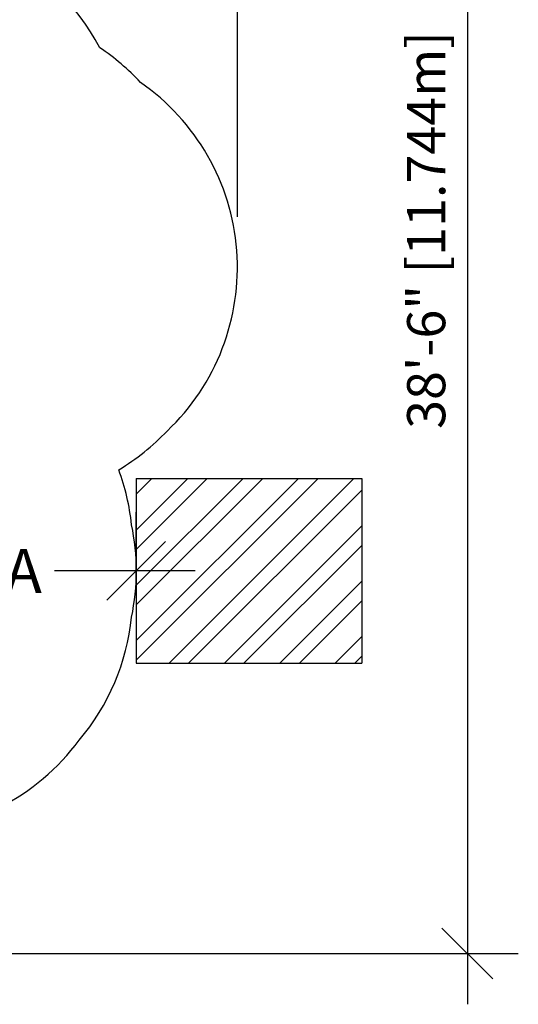
# Model space of a CAD drawing. Units: inches. Extents: x -80 to 734, y -357 to 177.
# Drawn here: x 575 to 734, y -357 to -42 of the extents above; entities that cross this region are included whole.
import ezdxf

# ---------------------------------------------------------------- set-up
doc = ezdxf.new("R2010")
doc.units = ezdxf.units.IN
doc.header["$MEASUREMENT"] = 0
doc.header["$PDSIZE"] = -1
for name, color, linetype in [('AMÉNAGEMENT', 7, 'Continuous'), ('DIM_CIRCULATION_LIBRE', 7, 'Continuous'), ('DIM_IMP_BORDURE', 7, 'Continuous'), ('VUE NUAGE', 7, 'Continuous')]:
    doc.layers.add(name, color=color, linetype=linetype)
doc.styles.add('DIM', font='romans.shx')
doc.dimstyles.new('Implantation (Pied-mètre)', dxfattribs={"dimscale": 96, "dimtxt": 0.09375, "dimasz": 0.125, "dimexe": 0.125, "dimexo": 0.125, "dimgap": 0.03, "dimtad": 1, "dimdec": 3, "dimzin": 0, "dimdsep": 46, "dimlunit": 4, "dimtxsty": 'DIM', "dimblk1": 'OBLIQUE', "dimblk2": 'OBLIQUE', "dimsah": 1, "dimcen": 0.089844, "dimdle": 0.125, "dimclrt": 7, "dimadec": 0, "dimazin": 0, "dimtfac": 1, "dimtdec": 0, "dimtofl": 0, "dimtmove": 0, "dimatfit": 3, "dimldrblk": 'OBLIQUE', "dimfxl": 1, "dimfrac": 2, "dimtolj": 1, "dimtzin": 0, "dimarcsym": 0})

# ---------------------------------------------------------------- blocks, each defined once
blk = doc.blocks.new('_OBLIQUE')
at = {"color": 0, "linetype": 'ByBlock'}
blk.add_line((-0.5, -0.5), (0.5, 0.5), dxfattribs=at)
blk = doc.blocks.new('*D9')
at = {"layer": 'Defpoints', "color": 0}
for p in [(612.36, -218.5), (540.36, -243.37), (612.36, -243.37)]:
    blk.add_point(p, dxfattribs=at)
at = {"layer": 'DIM_CIRCULATION_LIBRE', "color": 0, "lineweight": -2}
for p, q in [((540.36, -224.62), (540.36, -199.75)), ((612.36, -224.62), (612.36, -199.75)), ((521.61, -218.5), (566.51, -218.5)), ((631.11, -218.5), (586.21, -218.5))]:
    blk.add_line(p, q, dxfattribs=at)
at = {"layer": 'DIM_CIRCULATION_LIBRE', "color": 0, "lineweight": -2, "xscale": 18.75, "yscale": 18.75, "zscale": 18.75, "rotation": 180}
blk.add_blockref('_OBLIQUE', (540.36, -218.5), dxfattribs=at)
at = {"layer": 'DIM_CIRCULATION_LIBRE', "color": 0, "lineweight": -2, "xscale": 18.75, "yscale": 18.75, "zscale": 18.75}
blk.add_blockref('_OBLIQUE', (612.36, -218.5), dxfattribs=at)
at = {"layer": 'DIM_CIRCULATION_LIBRE', "color": 7, "insert": (576.36, -218.5), "char_height": 14.062, "attachment_point": 5, "style": 'DIM'}
blk.add_mtext('\\A1;A', dxfattribs=at)
blk = doc.blocks.new('*D10')
at = {"layer": 'Defpoints', "color": 0}
for p in [(644.65, 145.79), (-63.37, -52.42), (644.65, -121.57)]:
    blk.add_point(p, dxfattribs=at)
at = {"layer": 'DIM_IMP_BORDURE', "color": 0, "lineweight": -2}
for p, q in [((-63.37, -36.17), (-63.37, 162.04)), ((644.65, -105.32), (644.65, 162.04)), ((-79.62, 145.79), (660.9, 145.79))]:
    blk.add_line(p, q, dxfattribs=at)
at = {"layer": 'DIM_IMP_BORDURE', "color": 0, "lineweight": -2, "xscale": 16.25, "yscale": 16.25, "zscale": 16.25, "rotation": 180}
blk.add_blockref('_OBLIQUE', (-63.37, 145.79), dxfattribs=at)
at = {"layer": 'DIM_IMP_BORDURE', "color": 0, "lineweight": -2, "xscale": 16.25, "yscale": 16.25, "zscale": 16.25}
blk.add_blockref('_OBLIQUE', (644.65, 145.79), dxfattribs=at)
at = {"layer": 'DIM_IMP_BORDURE', "color": 7, "insert": (290.64, 158.96), "char_height": 12.1875, "attachment_point": 5, "style": 'DIM'}
blk.add_mtext("\\A1;59' [17.984m]", dxfattribs=at)
blk = doc.blocks.new('*D11')
at = {"layer": 'Defpoints', "color": 0}
for p in [(372.76, 121.6), (321.65, -340.74), (718.11, -340.74)]:
    blk.add_point(p, dxfattribs=at)
at = {"layer": 'DIM_IMP_BORDURE', "color": 0, "lineweight": -2}
for p, q in [((718.11, 137.85), (718.11, -356.99)), ((389.01, 121.6), (734.36, 121.6)), ((337.9, -340.74), (734.36, -340.74))]:
    blk.add_line(p, q, dxfattribs=at)
at = {"layer": 'DIM_IMP_BORDURE', "color": 0, "lineweight": -2, "xscale": 16.25, "yscale": 16.25, "zscale": 16.25}
for p, rotation in [((718.11, 121.6), 90), ((718.11, -340.74), 270)]:
    blk.add_blockref('_OBLIQUE', p, dxfattribs=dict(at, rotation=rotation))
at = {"layer": 'DIM_IMP_BORDURE', "color": 7, "insert": (704.94, -109.57), "char_height": 12.1875, "attachment_point": 5, "rotation": 90, "style": 'DIM'}
blk.add_mtext('\\A1;38\'-6" [11.744m]', dxfattribs=at)

msp = doc.modelspace()

# ---------------------------------------------------------------- linework, layer by layer
at = {"layer": 'AMÉNAGEMENT', "color": 5, "linetype": 'Continuous'}
for p, q in [((612.3593, -189.00459), (684.3593, -189.00459)), ((612.3593, -189.00459), (612.3593, -248.00459)), ((612.3593, -194.01014), (617.36485, -189.00459)), ((612.3593, -211.68781), (635.04252, -189.00459)), ((612.3593, -229.36548), (652.72019, -189.00459)), ((612.3593, -247.04315), (670.39786, -189.00459)), ((612.3593, -205.43781), (628.79252, -189.00459)), ((612.3593, -223.11548), (646.47019, -189.00459)), ((612.3593, -240.79315), (664.14786, -189.00459)), ((622.82553, -248.00459), (681.82553, -189.00459)), ((684.3593, -189.00459), (684.3593, -248.00459)), ((629.07553, -248.00459), (684.3593, -192.72082)), ((640.5032, -248.00459), (684.3593, -204.14849)), ((646.7532, -248.00459), (684.3593, -210.39849)), ((658.18087, -248.00459), (684.3593, -221.82616)), ((664.43087, -248.00459), (684.3593, -228.07616)), ((675.85854, -248.00459), (684.3593, -239.50383)), ((612.3593, -248.00459), (684.3593, -248.00459)), ((682.10854, -248.00459), (684.3593, -245.75383))]:
    msp.add_line(p, q, dxfattribs=at)
at = {"layer": 'VUE NUAGE'}
msp.add_lwpolyline([(254.07672, -284.38241, 0.380436674), (331.66637, -340.42551, 0.051514521), (346.46327, -340.40453, 0.230295848), (405.66512, -318.90528, 0.062080176), (423.07291, -315.13952, 0.120860507), (454.80559, -302.10163, 0.052415463), (469.85188, -301.61084, 0.064813532), (488.43952, -301.75696, 0.063864569), (506.75728, -301.61864, 0.044064697), (519.42281, -301.73241, 0.06024578), (536.7107, -301.80255, 0.236118157), (594.11158, -272.58071, 0.151730184), (610.84325, -233.27912, 0.103697827), (610.84364, -203.73188, 0.06287448), (606.76467, -186.16261, 0.068880691), (622.18331, -173.83016, 0.475930641), (613.67287, -62.40016, 0.059408201), (600.69637, -51.34158, 0.330409581), (523.50092, -13.90991, 0.062165053)], format="xyb", dxfattribs=at)

# ---------------------------------------------------------------- dimensions: what is measured, and where the dimension line sits
at = {"layer": 'DIM_CIRCULATION_LIBRE'}
dim = msp.add_linear_dim(base=(612.3593, -218.50459), p1=(540.3593, -243.3698), p2=(612.3593, -243.3698), text='A', dimstyle='Implantation (Pied-mètre)', override={"dimscale": 150, "dimtad": 0, "dimdec": 4}, dxfattribs=at)
dim.commit()
dim.dimension.update_dxf_attribs({"geometry": '*D9', "text_midpoint": (576.3593, -218.50459), "dimtype": 160})
at = {"layer": 'DIM_IMP_BORDURE'}
dim = msp.add_linear_dim(base=(644.65364, 145.79329), p1=(-63.36529, -52.42132), p2=(644.65364, -121.57299), dimstyle='Implantation (Pied-mètre)', override={"dimscale": 130, "dimdec": 0}, dxfattribs=at)
dim.commit()
dim.dimension.update_dxf_attribs({"geometry": '*D10', "text_midpoint": (290.64417, 158.96087)})
dim = msp.add_linear_dim(base=(718.10982, -340.74493), p1=(372.75803, 121.6039), p2=(321.65228, -340.74493), angle=90, dimstyle='Implantation (Pied-mètre)', override={"dimscale": 130, "dimdec": 0}, dxfattribs=at)
dim.commit()
dim.dimension.update_dxf_attribs({"geometry": '*D11', "text_midpoint": (718.10982, -109.57052), "dimtype": 160})

doc.saveas('drawing.dxf')
